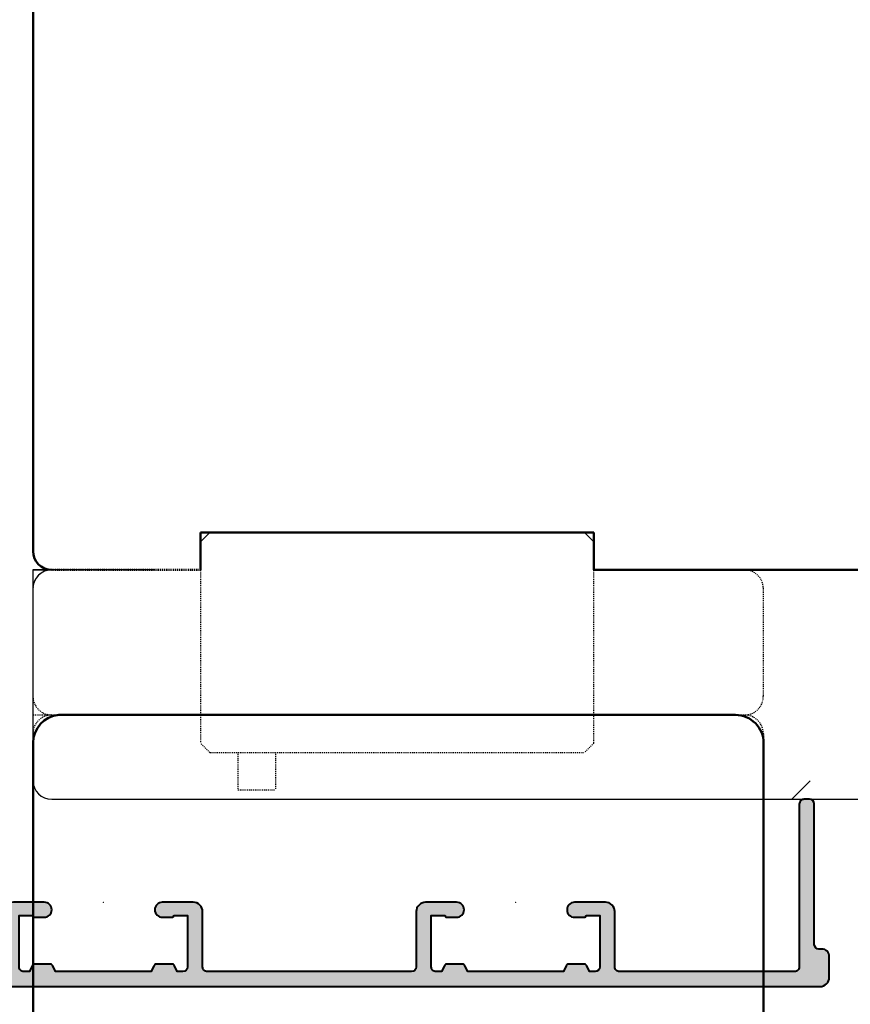
# Model space of a CAD drawing. Units: inches. Extents: x 1384 to 2234, y -24 to 556.
# Drawn here: x 1437 to 1526, y 352 to 457 of the extents above; entities that cross this region are included whole.
import ezdxf

# ---------------------------------------------------------------- set-up
doc = ezdxf.new("R2010")
doc.units = ezdxf.units.IN
doc.header["$MEASUREMENT"] = 0
doc.linetypes.add('HIDDEN', pattern=[0.2, 0.1, -0.1])
for name, color, linetype in [('046617_RA_BL145', 7, 'Continuous'), ('047330_FL_FEST_BL79', 7, 'Continuous'), ('047330_LEISTE_L_BL67', 7, 'Continuous'), ('047330_LEISTE_M_BL153', 7, 'Continuous'), ('047330_RA_BL78', 7, 'Continuous'), ('047330_RA_GETR_GEGENSEITE_BL101', 7, 'Continuous'), ('GS_Bem_P', 7, 'Continuous'), ('s_BL16', 7, 'Continuous')]:
    doc.layers.add(name, color=color, linetype=linetype)
doc.layers.add('GS_Alu', color=7, linetype='Continuous', lineweight=40)
doc.layers.add('GS_Alu-Schraf', color=254, linetype='Continuous', lineweight=13)
doc.layers.add('GS_Hilfslinie', color=1, linetype='Continuous', lineweight=5, plot=False)
doc.layers.get('GS_Bem_P').off()

# ---------------------------------------------------------------- blocks, each defined once
blk = doc.blocks.new('Punkt')
at = {"layer": 'GS_Hilfslinie'}
blk.add_point((0, 0), dxfattribs=at)
blk = doc.blocks.new('*U301')
at = {"layer": 'GS_Alu-Schraf'}
h = blk.add_hatch(color=256, dxfattribs=at)
edge = h.paths.add_edge_path()
edge.add_line((-67.014138177527, -9.000000098291679), (32.49999998319481, -9.000000140908782))
edge.add_arc((32.49999998367093, -8.000000140908782), 1, 269.9999999727073, 360)
edge.add_line((33.49999998367093, -8.000000140908782), (33.49999998367093, -5.800000140264132))
edge.add_arc((32.69999998367143, -5.800000140264132), 0.7999999999994998, 360, 450.0000000000326)
edge.add_line((32.69999998367098, -5.000000140264859), (32.39999996228698, -5.000000140264859))
edge.add_arc((32.39999996228698, -4.500000140264859), 0.5, 180, 270, ccw=False)
edge.add_line((31.89999996228698, -4.500000140264859), (31.89999996228698, 10.49999985961691))
edge.add_arc((31.39999996228698, 10.49999985961691), 0.5000000000001137, 360, 449.9999999727073)
edge.add_line((31.39999996252504, 10.99999985961691), (30.79999998390917, 10.99999985990249))
edge.add_arc((30.79999998367089, 10.49999985990249), 0.5, 89.99999997269425, 180)
edge.add_line((30.29999998367089, 10.49999985990249), (30.29999998367089, -6.900000139344087))
edge.add_arc((29.79999998367111, -6.900000139344087), 0.4999999999998863, 269.9999999662977, 360, ccw=False)
edge.add_line((29.79999998337689, -7.400000139344087), (11.09999994966392, -7.400000128344658))
edge.add_arc((11.09999994995792, -6.900000128345567), 0.4999999999990905, 179.999999304954, 269.9999999663238, ccw=False)
edge.add_line((10.5999999499586, -6.900000122280147), (10.60000002152697, -1.000000191178373))
edge.add_arc((9.600000021527649, -1.000000179048442), 0.9999999999993179, 359.9999993050062, 449.9999993307746)
edge.add_line((9.600000033207834, -1.790493513453839e-07), (6.300000033297692, -1.405013279054401e-07))
edge.add_arc((6.300000023953089, -0.8000001405015098), 0.8000000000001819, 89.99999933075837, 179.9999993050452)
edge.add_arc((6.300000023952407, -0.8000001422504681), 0.7999999999996135, 179.9999993049801, 269.9999993611532)
edge.add_line((6.30000001503231, -1.600000142249741), (7.399999999135389, -1.600000154515186))
edge.add_arc((7.400000000251111, -1.500000154513913), 0.1000000000012733, 269.999999360738, 359.9999996638892)
edge.add_arc((7.600000000251839, -1.500000155687161), 0.0999999999994543, 89.99999933038379, 179.9999996638892, ccw=False)
edge.add_line((7.60000000142054, -1.400000155687707), (9.000000016674448, -1.400000172040421))
edge.add_line((9.000000016674676, -1.400000172040421), (8.999999949958465, -6.899999875743418))
edge.add_arc((8.499999949958237, -6.899999869678908), 0.5000000000002274, 269.9999993523222, 359.9999993050583, ccw=False)
edge.add_line((8.499999944306182, -7.399999869678908), (7.889892354464564, -7.3999998627813))
edge.add_line((7.889892354464337, -7.3999998627813), (7.597617379411759, -6.773214136973223))
edge.add_arc((7.325725041820078, -6.899999612320102), 0.3000000000001065, 24.99999933085396, 89.999999289803)
edge.add_line((7.325725045538547, -6.59999961231992), (5.674274860167998, -6.599999591849013))
edge.add_arc((5.674274856449301, -6.899999591849195), 0.300000000000182, 89.99999928973787, 154.9999993279154)
edge.add_line((5.40238252182553, -6.773214110137673), (5.110107531048243, -7.399999831358258))
edge.add_line((5.110107531048016, -7.399999831358258), (-5.110107655270667, -7.399999715823327))
edge.add_line((-5.11010765527044, -7.399999715823327), (-5.402382634856394, -6.773213976458322))
edge.add_arc((-5.674274972746161, -6.899999451166735), 0.3000000000002318, 24.99999919629925, 89.99999928967273)
edge.add_line((-5.67427496902701, -6.599999451166553), (-7.32572515439756, -6.599999430693828))
edge.add_arc((-7.325725158115574, -6.89999943069401), 0.300000000000182, 89.99999928988987, 154.9999991937765)
edge.add_line((-7.597617492442623, -6.773213948345841), (-7.889892491926503, -7.399999684400285))
edge.add_line((-7.88989249192673, -7.399999684400285), (-8.50000006841833, -7.399999677502677))
edge.add_arc((-8.500000062766503, -6.899999677502677), 0.5, 179.9999991964606, 269.9999993523743, ccw=False)
edge.add_line((-9.000000062766048, -6.899999670490473), (-8.999999985621798, -1.39999995407274))
edge.add_line((-8.999999985621798, -1.39999995407274), (-7.600000008642837, -1.399999971054825))
edge.add_arc((-7.600000009855421, -1.499999971056099), 0.1000000000012733, -9.385049111187982e-07, 89.99999930530578, ccw=False)
edge.add_arc((-7.400000009854466, -1.499999974332098), 0.09999999999956802, 179.9999990614952, 269.9999992868067)
edge.add_line((-7.40000001109911, -1.599999974331553), (-6.299999987168803, -1.599999988030362))
edge.add_arc((-6.299999977205516, -0.7999999880310895), 0.7999999999992725, 269.999999286424, 359.9999991963304)
edge.add_arc((-6.299999990380456, -0.8000000000000398), 0.8000000131742127, 1.399159082144488e-07, 90.00000066434002)
edge.add_line((-6.299999999656393, 1.317417286372802e-08), (-9.599999975138417, 2.925585818047693e-08))
edge.add_arc((-9.59999998001149, -0.9999999707441418), 1, 89.99999972079351, 179.9999991963564)
edge.add_line((-10.59999998001149, -0.9999999567179145), (-10.6000000627696, -6.900248924663941))
edge.add_arc((-11.10000006276914, -6.900248917650828), 0.4999999999995453, 270.0000000153204, 359.9999991963564, ccw=False)
edge.add_line((-11.10000006263544, -7.400248917649918), (-32.91413819972695, -7.400248920816779))
edge.add_arc((-32.91413819986133, -6.900248920816779), 0.5, 179.9999993050583, 270.0000000154116, ccw=False)
edge.add_line((-33.4141381998611, -6.900248914752268), (-33.41413812828955, -1.000000191178373))
edge.add_arc((-34.41413812828887, -1.000000179048442), 0.9999999999993179, 359.9999993050062, 449.9999993307746)
edge.add_line((-34.41413811660868, -1.790493513453839e-07), (-37.71413811651882, -1.405013279054401e-07))
edge.add_arc((-37.71413812586297, -0.8000001405015098), 0.8000000000001819, 89.99999933075837, 179.9999993050452)
edge.add_arc((-37.71413812586297, -0.8000001422495586), 0.8000000000004094, 179.999999304915, 269.9999993610963)
edge.add_line((-37.71413813478375, -1.600000142249741), (-36.61413815068067, -1.600000154515186))
edge.add_arc((-36.61413814956495, -1.500000154513913), 0.1000000000012733, 269.999999360738, 359.9999996638892)
edge.add_arc((-36.414138149564, -1.500000155687161), 0.09999999999956799, 89.99999933057933, 179.9999996638892, ccw=False)
edge.add_line((-36.41413814839552, -1.400000155687707), (-35.01413813314161, -1.400000172040421))
edge.add_line((-35.01413813314184, -1.400000172040421), (-35.01413819985805, -6.899999875743418))
edge.add_arc((-35.51413819985805, -6.899999869678908), 0.5000000000001137, 269.9999993523092, 359.9999993050583, ccw=False)
edge.add_line((-35.51413820551033, -7.399999869678908), (-36.12424579535195, -7.3999998627813))
edge.add_line((-36.12424579535173, -7.3999998627813), (-36.4165207704043, -6.773214136973223))
edge.add_arc((-36.68841310799621, -6.899999612320102), 0.3000000000001065, 24.99999933085396, 89.999999289803)
edge.add_line((-36.68841310427752, -6.59999961231992), (-38.33986328964806, -6.599999591847194))
edge.add_arc((-38.33986329336585, -6.899999591848285), 0.3000000000010914, 89.99999928999841, 154.999999328183)
edge.add_line((-38.61175562799099, -6.773214110137673), (-38.90403061876827, -7.399999831358258))
edge.add_line((-38.90403061876805, -7.399999831358258), (-49.12424580508673, -7.399999715823327))
edge.add_line((-49.12424580508696, -7.399999715823327), (-49.41652078467291, -6.773213976456503))
edge.add_arc((-49.68841312256109, -6.899999451165826), 0.2999999999992767, 24.99999919657598, 89.99999928995501)
edge.add_line((-49.68841311884307, -6.599999451166553), (-51.33986330421362, -6.599999430693828))
edge.add_arc((-51.33986330793186, -6.89999943069401), 0.300000000000182, 89.99999928988987, 154.9999991937765)
edge.add_line((-51.61175564225914, -6.773213948345841), (-51.90403064174302, -7.399999684400285))
edge.add_line((-51.90403064174279, -7.399999684400285), (-52.51413821823439, -7.399999677502677))
edge.add_arc((-52.51413821258257, -6.899999677503587), 0.4999999999990905, 179.9999991963564, 269.9999993523483, ccw=False)
edge.add_line((-53.01413821258211, -6.899999670490473), (-53.01413813543809, -1.39999995407274))
edge.add_line((-53.01413813543832, -1.39999995407274), (-51.61413815845935, -1.399999971054825))
edge.add_arc((-51.61413815967171, -1.499999971056099), 0.1000000000012733, -9.385049111187982e-07, 89.99999930530578, ccw=False)
edge.add_arc((-51.41413815967076, -1.499999974332098), 0.09999999999956802, 179.9999990614952, 269.9999992868067)
edge.add_line((-51.41413816091563, -1.599999974331553), (-50.31413813698532, -1.599999988030362))
edge.add_arc((-50.31413812702181, -0.7999999880310895), 0.7999999999992725, 269.999999286424, 359.9999991963304)
edge.add_arc((-50.31413814019652, -0.7999999999982208), 0.8000000131742127, 1.399159082144488e-07, 90.00000066434002)
edge.add_line((-50.31413814947246, 1.317599185313156e-08), (-53.61413812495448, 2.925585818047693e-08))
edge.add_arc((-53.61413812982755, -0.9999999707441418), 1, 89.99999972079351, 179.9999991963564)
edge.add_line((-54.61413812982755, -0.9999999567179145), (-54.61413821258225, -6.900000110969671))
edge.add_arc((-55.11413821258293, -6.900000103956557), 0.5000000000004547, 269.9999999727724, 359.9999991963564, ccw=False)
edge.add_line((-55.11413821282031, -7.400000103957467), (-65.91413817776515, -7.400000098815184))
edge.add_arc((-65.9141381775271, -6.900000098815184), 0.5, 180, 269.99999997269424, ccw=False)
edge.add_line((-66.4141381775271, -6.900000098815184), (-66.41413817752732, -0.5000001394135722))
edge.add_line((-66.4141381775271, -0.5000001394135722), (-64.21413817571579, -0.5000001390388604))
edge.add_arc((-64.21413817605708, 1.49999986096114), 2, 270.0000000097772, 360.0000000132881)
edge.add_line((-62.21413817605753, 1.499999861424982), (-62.21413817814596, 10.49999986146682))
edge.add_arc((-62.71413817814573, 10.4999998613504), 0.4999999999997726, 1.334021322268115e-08, 90.17382006280803)
edge.add_arc((-62.71717266633163, 10.49999986133949), 0.5000000023182263, 89.82609279787829, 167.1666964685238)
edge.add_line((-63.20468287515541, 10.61105749777667), (-63.59342309614613, 9.6199573878977))
edge.add_arc((-63.31413817791008, 9.510413175609898), 0.2999999999995696, 158.5833473510542, 180.0000000135487)
edge.add_line((-63.61413817790981, 9.510413175538957), (-63.61413817771609, 8.699999863610316))
edge.add_arc((-63.41413817774173, 8.699999863683985), 0.1999999999742386, 180.0000000211046, 270.000000021072)
edge.add_line((-63.41413817766806, 8.499999863709633), (-63.41413817635407, 2.999999862447254))
edge.add_arc((-63.41413817633338, 2.79999986107137), 0.2000000013758836, 90.00000000599267, 180.0067838933883)
edge.add_line((-63.61413817630773, 2.799976180816117), (-63.61413819515224, 2.299999875283135))
edge.add_arc((-64.21413817605753, 1.49999986096114), 1.000000000000773, -126.86989763605777, 53.13010372174671, ccw=False)
edge.add_line((-64.81413817592102, 0.6999998608581848), (-66.4141381775271, 0.6999998605853364))
edge.add_line((-66.4141381775271, 0.6999998605853364), (-66.4141381775271, 10.49999986014078))
edge.add_arc((-66.9141381775271, 10.49999986014078), 0.5, 360, 450)
edge.add_line((-66.9141381775271, 10.99999986014078), (-67.514138177527, 10.99999986014078))
edge.add_arc((-67.514138177527, 10.49999986014078), 0.5, 90, 180)
edge.add_line((-68.014138177527, 10.49999986014078), (-68.014138177527, -8.000000098291679))
edge.add_arc((-67.014138177527, -8.000000098291679), 1, 180, 269.9999999727203)
at = {"layer": 'GS_Alu', "ltscale": 0.5}
blk.add_lwpolyline([(-6.300000000343289, -1.600000013174423, 0.999999999999994), (-6.299999999656393, 1.317417286372802e-08), (-9.599999975138417, 2.925585818047693e-08, 0.4142135596921981), (-10.59999998001149, -0.9999999567179145), (-10.6000000627696, -6.900248924663941, -0.4142135581863247), (-11.10000006263544, -7.400248917649918), (-32.91413819972695, -7.400248920816779, -0.4142135660045863), (-33.4141381998611, -6.900248914752268), (-33.41413812828932, -1.000000191178373, 0.4142135625047557), (-34.41413811660868, -1.790493513453839e-07), (-37.71413811651814, -1.422493767222477e-07, 1), (-37.71413813478375, -1.600000142249741), (-36.6141381506809, -1.600000154515186, 0.4142135639221228), (-36.51413814956368, -1.500000155100537, -0.414213564076626), (-36.41413814839552, -1.400000155687707), (-35.01413813314184, -1.400000172040421), (-35.01413819985783, -6.899999875743418, -0.414213562131484), (-35.51413820551033, -7.399999869678908), (-36.12424579535173, -7.3999998627813), (-36.41652077040453, -6.773214136973223, 0.2914734193919462), (-36.68841310427752, -6.59999961231992), (-38.33986328964829, -6.599999591847194, 0.2914734197671617), (-38.61175562799099, -6.773214110137673), (-38.90403061876805, -7.399999831358258), (-49.12424580508696, -7.399999715823327), (-49.41652078467268, -6.773213976456503, 0.291473420028111), (-49.68841311884307, -6.599999451166553), (-51.33986330421385, -6.599999430693828, 0.2914734191310963), (-51.61175564225914, -6.773213948345841), (-51.90403064174279, -7.399999684400285), (-52.51413821823462, -7.399999677502677, -0.4142135631702517), (-53.01413821258211, -6.899999670490473), (-53.01413813543832, -1.39999995407274), (-51.61413815845935, -1.399999971054825, -0.4142135636191101), (-51.51413815967044, -1.499999972694098, 0.4142135635245435), (-51.41413816091563, -1.599999974331553), (-50.31413815015935, -1.600000013172604, 0.999999999999994), (-50.31413814947246, 1.317599185313156e-08), (-53.61413812495448, 2.925585818047693e-08, 0.4142135596921981), (-54.61413812982755, -0.9999999567179145), (-54.61413821258247, -6.900000110969671, -0.4142135584043606), (-55.11413821282031, -7.400000103957467), (-65.91413817776538, -7.400000098815184, -0.4142135622335094), (-66.4141381775271, -6.900000098815184), (-66.4141381775271, -0.5000001394135722), (-64.21413817571602, -0.5000001390388604, 0.414213562391076), (-62.21413817605753, 1.499999861424982), (-62.21413817814573, 10.49999986146682, 0.4151024013552309), (-62.71565504201999, 10.99999756046887, 0.3508839043435139), (-63.20468287515541, 10.61105749777667), (-63.59342309614613, 9.6199573878977, 0.09372073992132242), (-63.61413817790981, 9.510413175538957), (-63.61413817771609, 8.699999863610316, 0.414213562373095), (-63.41413817766806, 8.499999863709633), (-63.4141381763543, 2.999999862447254, 0.4142482416977628), (-63.61413817630773, 2.799976180816117), (-63.61413819515201, 2.299999875283135, -1.000000011849079), (-64.81413817592102, 0.6999998608581848), (-66.4141381775271, 0.6999998605853364), (-66.4141381775271, 10.49999986014078, 0.414213562373095), (-66.9141381775271, 10.99999986014078), (-67.514138177527, 10.99999986014078, 0.414213562373095), (-68.014138177527, 10.49999986014078), (-68.014138177527, -8.000000098291679, 0.4142135622476944), (-67.01413817795515, -9.000000098291679), (32.49999998319458, -9.000000140908782, 0.4142135625126141), (33.49999998367093, -8.000000140908782), (33.49999998367093, -5.800000140264132, 0.4142135623731783), (32.69999998367098, -5.000000140264859), (32.39999996228698, -5.000000140264859, -0.414213562373095), (31.89999996228698, -4.500000140264859), (31.89999996228698, 10.49999985961691, 0.4142135622335094), (31.39999996252504, 10.99999985961691), (30.79999998390917, 10.99999985990249, 0.4142135625126807), (30.29999998367089, 10.49999985990249), (30.29999998367089, -6.900000139344087, -0.414213562545446), (29.79999998337689, -7.400000139344087), (11.09999994966392, -7.400000128344658, -0.4142135657537849), (10.5999999499586, -6.900000122280147), (10.60000002152674, -1.000000191178373, 0.4142135625047557), (9.600000033207834, -1.790493513453839e-07), (6.300000033297465, -1.422502862169495e-07, 1), (6.30000001503231, -1.600000142249741), (7.399999999135616, -1.600000154515186, 0.4142135639227888), (7.500000000252385, -1.500000155100537, -0.414213564077958), (7.60000000142054, -1.400000155687707), (9.000000016674676, -1.400000172040421), (8.999999949958237, -6.899999875743418, -0.4142135621313508), (8.499999944306182, -7.399999869678908), (7.889892354464337, -7.3999998627813), (7.597617379411986, -6.773214136973223, 0.2914734193919462), (7.325725045538547, -6.59999961231992), (5.674274860168225, -6.599999591849013, 0.2914734197671617), (5.40238252182553, -6.773214110137673), (5.110107531048016, -7.399999831358258), (-5.11010765527044, -7.399999715823327), (-5.402382634856622, -6.773213976458322, 0.291473420028111), (-5.67427496902701, -6.599999451166553), (-7.325725154397333, -6.599999430693828, 0.2914734191310963), (-7.597617492442623, -6.773213948345841), (-7.88989249192673, -7.399999684400285), (-8.500000068418103, -7.399999677502677, -0.4142135631703848), (-9.000000062766048, -6.899999670490473), (-8.999999985621798, -1.39999995407274), (-7.600000008642837, -1.399999971054825, -0.4142135636191101), (-7.50000000985392, -1.499999972694098, 0.4142135635245435), (-7.40000001109911, -1.599999974331553)], format="xyb", close=True, dxfattribs=at)
at = {"layer": 'GS_Hilfslinie', "xscale": -14.530725, "yscale": 14.530725, "zscale": 14.530725, "rotation": 180}
for p in [(-44.01413814981606, 1.818989403545856e-12), (0, 0)]:
    blk.add_blockref('Punkt', p, dxfattribs=at)
blk = doc.blocks.new('*U383')
at = {"layer": 'GS_Alu-Schraf'}
h = blk.add_hatch(color=256, dxfattribs=at)
h.dxf.hatch_style = 1
edge = h.paths.add_edge_path()
edge.add_arc((19.21005153969492, 18.69999684361603), 0.7999999999999813, 354.9935991448031, 449.9935991452132)
edge.add_line((19.21014091248751, 19.49999683862383), (18.85138398334992, 19.50003691751012))
edge.add_arc((18.85135046855261, 19.20003691938224), 0.2999999999999428, 89.99359914519724, 175.0000000000298)
edge.add_line((18.55249205912513, 19.22618364220638), (16.89437800492624, 0.2738532787617629))
edge.add_arc((16.59551959549881, 0.3000000015857061), 0.2999999999998738, 270.00000000001694, 355.00000000006594, ccw=False)
edge.add_line((16.5955195954989, 1.58583243916119e-09), (16.37263629112613, 1.585832241201049e-09))
edge.add_arc((16.3726362911264, -0.4999999984140161), 0.4999999999998483, 90.00000000003136, 134.9999999999976)
edge.add_line((16.01908290053325, -0.1464466078208346), (15.22410815373633, -0.9414213546173051))
edge.add_arc((15.36552950997424, -1.082842710854959), 0.2000000000006705, 135.0000000000525, 180.0000000232795)
edge.add_line((15.16552950997357, -1.08284271093622), (15.16552951002132, -1.199999998495387))
edge.add_arc((15.36552951002114, -1.199999998413987), 0.1999999999998181, 180.0000000233194, 270)
edge.add_line((15.36552951002114, -1.399999998413805), (16.42054226844766, -1.399999998413804))
edge.add_arc((16.4205422684477, -1.699999998413574), 0.2999999999997698, -4.999999999986699, 90.00000000000739, ccw=False)
edge.add_line((16.719400677875, -1.726146721237782), (15.99665603929817, -9.98715574170852))
edge.add_arc((15.0004613412065, -9.899999998960945), 0.99999999999992, 270.000000000005, 355.0000000000044, ccw=False)
edge.add_line((15.00046134120658, -10.89999999896087), (11.09984934592286, -10.89999999896087))
edge.add_arc((11.09984934592286, -10.39999999896087), 0.5, 180.0000001259764, 270, ccw=False)
edge.add_line((10.59984934592286, -10.40000000006022), (10.5998493263528, -1.500000000239984))
edge.add_arc((9.099849326352912, -1.500000003537926), 1.499999999999886, 1.259721190095061e-07, 90.00000002571213)
edge.add_line((9.09984932567977, -3.538039994444619e-09), (6.299999989472781, -4.447537182983306e-09))
edge.add_arc((6.29999999040183, -0.8000000029797946), 0.7999999985322573, 90.00000006653829, 270.0000000665709)
edge.add_line((6.299999991331335, -1.600000001512052), (7.353589846007255, -1.600000000288326))
edge.add_arc((7.353589845809845, -1.400000000267845), 0.2000000000204807, 270.0000000565538, 330.0000000599132)
edge.add_arc((7.700000007568131, -1.599999999885902), 0.2000000000003008, 90.00000006655682, 150.0000000698697, ccw=False)
edge.add_line((7.700000007335804, -1.399999999885601), (8.80000000785367, -1.399999998608215))
edge.add_arc((8.800000008085933, -1.599999998608147), 0.1999999999999316, 1.970408902707277e-08, 90.00000006653818, ccw=False)
edge.add_line((9.000000008085864, -1.599999998539366), (9.000000008466035, -2.699999995073646))
edge.add_arc((9.200000008466738, -2.69999999500489), 0.2000000000007027, 180.0000000196972, 209.9999999998831)
edge.add_line((9.026794927709037, -2.799999995004887), (9.373205089180832, -3.399999994931583))
edge.add_arc((9.200000008424016, -3.499999994931617), 0.1999999999999548, -29.999999989857315, 30.000000000018815, ccw=False)
edge.add_line((9.373205089198567, -3.599999994900933), (9.026794928244275, -4.199999994142323))
edge.add_arc((9.200000009020142, -4.299999994111719), 0.2000000000011345, 150.0000000103115, 180.0000000198148)
edge.add_line((9.000000009019008, -4.299999994180886), (9.000000009814364, -6.599999998582567))
edge.add_arc((8.800000009814546, -6.599999998672607), 0.1999999999998181, -89.99999993642552, 2.5794520297495183e-08, ccw=False)
edge.add_line((8.800000010036463, -6.799999998672425), (7.500000008993999, -6.80000000011534))
edge.add_arc((7.500000009548792, -7.300000000140351), 0.5000000000250111, 90.00000006357455, 270.0000000612295)
edge.add_line((7.50000001008312, -7.800000000165362), (9.000000009304136, -7.799999992567215))
edge.add_arc((9.000000009406456, -7.999999992567489), 0.2000000000002737, 2.8421709430404007e-13, 90.0000000293125, ccw=False)
edge.add_line((9.200000009406729, -7.999999992567488), (9.20000000940673, -10.39999999896065))
edge.add_arc((8.70000000940673, -10.39999999896065), 0.5, -90, 0, ccw=False)
edge.add_line((8.70000000940673, -10.89999999896065), (-8.700000008130237, -10.89999999896089))
edge.add_arc((-8.700000008130237, -10.39999999896089), 0.5, 180, 270, ccw=False)
edge.add_line((-9.200000008130237, -10.39999999896089), (-9.200000008130239, -8.000000002979853))
edge.add_arc((-9.000000008130307, -8.000000002979512), 0.1999999999999318, 90.00000000003308, 180.0000000000977, ccw=False)
edge.add_line((-9.000000008130423, -7.800000002979581), (-7.500000008130421, -7.800000002979807))
edge.add_arc((-7.500000008130421, -7.300000002979807), 0.5, 270, 450.0000000000001)
edge.add_line((-7.500000008130422, -6.800000002979807), (-8.800000008130148, -6.800000002979581))
edge.add_arc((-8.800000008130148, -6.600000002979763), 0.1999999999998181, 180, 270, ccw=False)
edge.add_line((-9.000000008129966, -6.600000002979763), (-9.000000008130426, -1.600000002979763))
edge.add_arc((-8.800000008130153, -1.60000000297999), 0.2000000000002728, 90, 179.9999999999349, ccw=False)
edge.add_line((-8.800000008130153, -1.400000002979717), (-7.700000008130244, -1.400000002979944))
edge.add_arc((-7.700000008130278, -1.600000002979969), 0.2000000000000253, 30.000000000034277, 89.99999999999028, ccw=False)
edge.add_arc((-7.353589846616579, -1.400000002979736), 0.2000000000000252, 210.0000000000344, 269.9999999999903)
edge.add_line((-7.353589846616613, -1.600000002979761), (-6.300000008130153, -1.600000002979761))
edge.add_arc((-6.300000008130154, -0.8000000029798059), 0.7999999999999546, 270.0000000000001, 450.0000000000001)
edge.add_line((-6.300000008130155, -2.979851299045329e-09), (-13.30000000813016, -2.979857516294267e-09))
edge.add_arc((-13.30000000813016, -0.8000000029798121), 0.7999999999999546, 90, 270.0000000000001)
edge.add_line((-13.30000000813015, -1.600000002979767), (-12.24641016964415, -1.600000002979766))
edge.add_arc((-12.24641016964418, -1.40000000297974), 0.2000000000000259, 270.0000000000097, 329.9999999999656)
edge.add_arc((-11.90000000813017, -1.600000002980056), 0.200000000000336, 89.99999999996851, 149.9999999999895, ccw=False)
edge.add_line((-11.90000000813006, -1.40000000297972), (-10.80000000813015, -1.400000002979719))
edge.add_arc((-10.80000000813027, -1.60000000297965), 0.1999999999999316, -3.26281224261038e-11, 89.99999999996737, ccw=False)
edge.add_line((-10.60000000813034, -1.600000002979764), (-10.60000000813033, -2.700000002979673))
edge.add_arc((-10.40000000813008, -2.700000002979145), 0.2000000000002533, 180.0000000001514, 210.0000000001781)
edge.add_line((-10.57320508888688, -2.80000000297981), (-10.22679492737324, -3.400000002979718))
edge.add_arc((-10.40000000813006, -3.500000002979741), 0.199999999999949, -30.000000000015973, 30.000000000015973, ccw=False)
edge.add_line((-10.22679492737324, -3.600000002979764), (-10.57320508888733, -4.200000002979674))
edge.add_arc((-10.40000000813005, -4.300000002979558), 0.2000000000002797, 150.0000000000846, 180.0000000000723)
edge.add_line((-10.60000000813033, -4.30000000297981), (-10.60000000813033, -6.600000002979765))
edge.add_arc((-10.80000000813026, -6.600000002979878), 0.1999999999999318, -89.99999999996737, 3.26281224261038e-11, ccw=False)
edge.add_line((-10.80000000813015, -6.80000000297981), (-12.10000000813033, -6.800000002979811))
edge.add_arc((-12.10000000813033, -7.300000002979811), 0.5, 90, 269.9999999999998)
edge.add_line((-12.10000000813033, -7.800000002979811), (-10.60000000813033, -7.80000000297981))
edge.add_arc((-10.60000000813044, -8.000000002979743), 0.1999999999999327, -3.211653165635653e-11, 89.99999999996788, ccw=False)
edge.add_line((-10.40000000813051, -8.000000002979855), (-10.40000000813051, -10.39999999896089))
edge.add_arc((-10.90000000813006, -10.39999999896112), 0.4999999999995453, -90, 2.5977442419389263e-11, ccw=False)
edge.add_line((-10.90000000813006, -10.89999999896066), (-28.3000000081306, -10.89999999896068))
edge.add_arc((-28.30000000813049, -10.39999999896102), 0.4999999999996589, 179.9999999999609, 269.999999999987, ccw=False)
edge.add_line((-28.80000000813014, -10.39999999896068), (-28.80000000813015, -8.00000000297987))
edge.add_arc((-28.60000000812999, -8.000000002979757), 0.2000000000001592, 90.00000000009771, 180.0000000000326, ccw=False)
edge.add_line((-28.60000000813033, -7.800000002979599), (-27.10000000813033, -7.800000002979597))
edge.add_arc((-27.10000000813033, -7.300000002979597), 0.5, 270, 450)
edge.add_line((-27.10000000813033, -6.800000002979597), (-28.40000000813006, -6.800000002979598))
edge.add_arc((-28.40000000813006, -6.60000000297978), 0.1999999999998181, 180.0000000000003, 270, ccw=False)
edge.add_line((-28.60000000812988, -6.600000002979781), (-28.60000000812988, -1.600000002979781))
edge.add_arc((-28.40000000812995, -1.600000002979666), 0.1999999999999318, 90.00000000003263, 180.0000000000326, ccw=False)
edge.add_line((-28.40000000813006, -1.400000002979734), (-27.30000000813016, -1.400000002979733))
edge.add_arc((-27.30000000813029, -1.600000002979702), 0.1999999999999686, 29.99999999994992, 89.99999999996231, ccw=False)
edge.add_arc((-26.95358984661649, -1.400000002979753), 0.2000000000000267, 210.0000000000342, 269.9999999999898)
edge.add_line((-26.95358984661652, -1.600000002979779), (-25.90000000813006, -1.600000002979778))
edge.add_arc((-25.90000000813006, -0.8000000029798233), 0.7999999999999545, 270, 450)
edge.add_line((-25.90000000813006, -2.979868707342355e-09), (-32.90000000813006, -2.979874924591293e-09))
edge.add_arc((-32.90000000813006, -0.8000000029798295), 0.7999999999999546, 90, 270)
edge.add_line((-32.90000000813006, -1.600000002979784), (-31.84641016964406, -1.600000002979783))
edge.add_arc((-31.84641016964409, -1.400000002979757), 0.2000000000000257, 270.0000000000102, 329.9999999999658)
edge.add_arc((-31.50000000813039, -1.600000002979536), 0.1999999999997993, 90.00000000001017, 150.0000000000787, ccw=False)
edge.add_line((-31.50000000813043, -1.400000002979737), (-30.40000000813006, -1.400000002979736))
edge.add_arc((-30.40000000813018, -1.600000002979668), 0.1999999999999316, -3.26281224261038e-11, 89.99999999996737, ccw=False)
edge.add_line((-30.20000000813025, -1.600000002979781), (-30.20000000813024, -2.700000002979691))
edge.add_arc((-30.00000000813002, -2.700000002979958), 0.2000000000002231, 179.9999999999235, 209.9999999999199)
edge.add_line((-30.17320508888724, -2.800000002979827), (-29.82679492737361, -3.400000002979736))
edge.add_arc((-30.00000000813042, -3.500000002979759), 0.199999999999949, -30.000000000015973, 30.000000000015973, ccw=False)
edge.add_line((-29.82679492737361, -3.600000002979781), (-30.17320508888724, -4.20000000297969))
edge.add_arc((-30.00000000813045, -4.300000002979446), 0.1999999999997969, 150.0000000000473, 180.000000000044)
edge.add_line((-30.20000000813024, -4.3000000029796), (-30.20000000813024, -6.600000002979781))
edge.add_arc((-30.4000000081304, -6.60000000297944), 0.2000000000001592, 269.99999999996743, 359.9999999999023, ccw=False)
edge.add_line((-30.40000000813051, -6.8000000029796), (-31.70000000813024, -6.800000002979601))
edge.add_arc((-31.70000000813024, -7.300000002979601), 0.5, 90, 270)
edge.add_line((-31.70000000813024, -7.800000002979601), (-30.20000000813024, -7.8000000029796))
edge.add_arc((-30.20000000813035, -8.000000002979531), 0.1999999999999318, -9.771383702172898e-11, 89.99999999996737, ccw=False)
edge.add_line((-30.00000000813042, -8.000000002979872), (-30.00000000813042, -10.39999999896068))
edge.add_arc((-30.50000000813042, -10.39999999896068), 0.5, -90, 0, ccw=False)
edge.add_line((-30.50000000813042, -10.89999999896068), (-47.70000000813023, -10.89999999896069))
edge.add_arc((-47.70000000813023, -10.39999999896069), 0.5000000000000036, 180.0000000000004, 270, ccw=False)
edge.add_line((-48.20000000813024, -10.39999999896069), (-48.20000000813024, -8.000000002979888))
edge.add_arc((-48.00000000813031, -8.000000002979547), 0.1999999999999318, 90.00000000003263, 180.0000000000977, ccw=False)
edge.add_line((-48.00000000813042, -7.800000002979615), (-46.70000000813024, -7.800000002979615))
edge.add_arc((-46.70000000813024, -7.300000002979615), 0.5, 270, 450)
edge.add_line((-46.70000000813024, -6.800000002979615), (-48.00000000813042, -6.800000002979843))
edge.add_arc((-48.00000000813031, -6.600000002979911), 0.1999999999999318, 179.9999999999674, 269.99999999996743, ccw=False)
edge.add_line((-48.20000000813024, -6.600000002979797), (-48.20000000813025, -1.600000002979797))
edge.add_arc((-48.00000000813031, -1.600000002979684), 0.1999999999999318, 90.00000000003263, 180.0000000000326, ccw=False)
edge.add_line((-48.00000000813043, -1.400000002979752), (-46.90000000813006, -1.400000002979751))
edge.add_arc((-46.9000000081302, -1.60000000297972), 0.1999999999999689, 29.99999999994941, 89.99999999996129, ccw=False)
edge.add_arc((-46.5535898466164, -1.40000000297977), 0.2000000000000269, 210.0000000000342, 269.9999999999898)
edge.add_line((-46.55358984661643, -1.600000002979796), (-45.50000000813043, -1.600000002979795))
edge.add_arc((-45.50000000813043, -0.800000002979727), 0.8000000000000682, 270, 450)
edge.add_line((-45.50000000813043, -2.979658741963938e-09), (-48.10000000813034, -2.979661051227829e-09))
edge.add_arc((-48.10000000813022, -1.500000002979776), 1.500000000000115, 90.00000000000435, 180.0000000000044)
edge.add_line((-49.60000000813034, -1.50000000297989), (-49.60000000812988, -2.700000002979708))
edge.add_arc((-49.40000000813054, -2.70000000298077), 0.199999999999342, 179.9999999996955, 209.9999999997272)
edge.add_line((-49.57320508888733, -2.800000002979617), (-49.22679492737325, -3.400000002979525))
edge.add_arc((-49.40000000813052, -3.500000002979668), 0.2000000000004028, -29.999999999976524, 29.999999999980616, ccw=False)
edge.add_line((-49.22679492737324, -3.600000002979798), (-49.57320508888687, -4.200000002979707))
edge.add_arc((-49.4000000081305, -4.300000002980259), 0.1999999999998256, 149.9999999997888, 179.999999999816)
edge.add_line((-49.60000000813033, -4.300000002979616), (-49.60000000813033, -6.000000002979662))
edge.add_arc((-49.80000000813015, -6.00000000297989), 0.1999999999998181, -90, 6.542677510879003e-11, ccw=False)
edge.add_line((-49.80000000813015, -6.200000002979708), (-57.40000000813006, -6.200000002979714))
edge.add_arc((-57.40000000813006, -6.700000002979736), 0.5000000000000213, 89.99999999999919, 240.0000000000023)
edge.add_line((-57.65000000813006, -7.133012704871982), (-56.54115428131853, -7.77320508373662))
edge.add_arc((-56.44115428131853, -7.600000002978919), 0.2000000000007052, 240.0000000001161, 270.0000000001038)
edge.add_line((-56.44115428131817, -7.800000002979623), (-55.70000000813024, -7.800000002979622))
edge.add_arc((-55.70000000813024, -7.50000000297944), 0.3000000000001819, 270, 359.9999999999566)
edge.add_arc((-55.30000000813049, -7.500000002979326), 0.09999999999956799, 90.00000000006509, 180.0000000001954, ccw=False)
edge.add_line((-55.3000000081306, -7.400000002979758), (-49.80000000813015, -7.400000002979526))
edge.add_arc((-49.80000000813049, -7.600000002979685), 0.2000000000001592, -3.228706191293895e-11, 89.99999999990229, ccw=False)
edge.add_line((-49.60000000813033, -7.600000002979798), (-49.60000000813033, -10.3999999989607))
edge.add_arc((-50.10000000813032, -10.3999999989607), 0.4999999999999929, -90, 6.252776074688882e-13, ccw=False)
edge.add_line((-50.10000000813032, -10.8999999989607), (-64.79000000813038, -10.89999999896071))
edge.add_arc((-64.79000000813038, -11.09999999896053), 0.1999999999998181, 90, 180)
edge.add_line((-64.9900000081302, -11.09999999896053), (-64.9900000081302, -11.70000000297972))
edge.add_arc((-64.19000000813013, -11.70000000297961), 0.8000000000000682, 180.0000000000082, 270.0000000000081)
edge.add_line((-64.19000000813001, -12.50000000297968), (16.36620923598731, -12.49999999771113))
edge.add_arc((16.36620923598735, -11.49999999771132), 0.9999999999998046, 269.999999999998, 354.9999999999974)
edge.add_line((17.36240393407889, -11.58715574045901), (20.00699950384249, 18.63018321714516))
at = {"layer": 'GS_Alu'}
blk.add_lwpolyline([(20.00699950384249, 18.63018321714516, 0.440010530893969), (19.21014091248751, 19.49999683862383), (18.85138398334992, 19.50003691751012, 0.3889108848094563), (18.55249205912513, 19.22618364220638), (16.89437800492624, 0.2738532787617637, -0.388878731853236), (16.5955195954989, 1.58583243916119e-09), (16.37263629112613, 1.585832241201049e-09, 0.1989123673795052), (16.01908290053325, -0.1464466078208346), (15.22410815373633, -0.9414213546173051, 0.1989123674850156), (15.16552950997357, -1.08284271093622), (15.16552951002132, -1.199999998495387, 0.4142135622538878), (15.36552951002114, -1.399999998413805), (16.42054226844766, -1.399999998413804, -0.4400105308918031), (16.719400677875, -1.726146721237782), (15.99665603929817, -9.98715574170852, -0.3888787318529867), (15.00046134120658, -10.89999999896087), (11.09984934592286, -10.89999999896087, -0.4142135617291097), (10.59984934592286, -10.40000000006022), (10.5998493263528, -1.500000000239984, 0.4142135618605709), (9.09984932567977, -3.538039994444619e-09), (6.299999989472781, -4.447537182983306e-09, 1.000000000000284), (6.299999991331335, -1.600000001512052), (7.353589846007255, -1.600000000288326, 0.2679491924468331), (7.526794926689037, -1.500000000096968, -0.2679491924466158), (7.700000007335804, -1.399999999885601), (8.80000000785367, -1.399999998608215, -0.4142135626125084), (9.000000008085864, -1.599999998539366), (9.000000008466035, -2.699999995073646, 0.1316524974994419), (9.026794927709037, -2.799999995004887), (9.373205089180832, -3.399999994931583, -0.2679491923837771), (9.373205089198567, -3.599999994900933), (9.026794928244275, -4.199999994142323, 0.1316524976295814), (9.000000009019008, -4.299999994180886), (9.000000009814364, -6.599999998582567, -0.414213562179966), (8.800000010036463, -6.799999998672425), (7.500000008993999, -6.80000000011534, 0.9999999999795363), (7.50000001008312, -7.800000000165362), (9.000000009304136, -7.799999992567215, -0.4142135625229365), (9.200000009406729, -7.999999992567488), (9.20000000940673, -10.39999999896065, -0.414213562373095), (8.70000000940673, -10.89999999896065), (-8.700000008130237, -10.89999999896089, -0.414213562373095), (-9.200000008130237, -10.39999999896089), (-9.200000008130239, -8.000000002979853, -0.414213562373428), (-9.000000008130423, -7.800000002979581), (-7.500000008130421, -7.800000002979807, 0.9999999999999999), (-7.500000008130422, -6.800000002979807), (-8.800000008130148, -6.800000002979581, -0.414213562373095), (-9.000000008129966, -6.600000002979763), (-9.000000008130426, -1.600000002979763, -0.414213562372762), (-8.800000008130153, -1.400000002979717), (-7.700000008130244, -1.400000002979944, -0.2679491924309163), (-7.526794927373428, -1.500000002979852, 0.2679491924309161), (-7.353589846616613, -1.600000002979761), (-6.300000008130153, -1.600000002979761, 0.9999999999999999), (-6.300000008130155, -2.979851299045329e-09), (-13.30000000813016, -2.979857516294267e-09, 0.9999999999999999), (-13.30000000813015, -1.600000002979767), (-12.24641016964415, -1.600000002979766, 0.2679491924309161), (-12.07320508888733, -1.500000002979856, -0.2679491924312208), (-11.90000000813006, -1.40000000297972), (-10.80000000813015, -1.400000002979719, -0.414213562373095), (-10.60000000813034, -1.600000002979764), (-10.60000000813033, -2.700000002979673, 0.1316524975875144), (-10.57320508888688, -2.80000000297981), (-10.22679492737324, -3.400000002979718, -0.2679491924312719), (-10.22679492737324, -3.600000002979764), (-10.57320508888733, -4.200000002979674, 0.1316524975873414), (-10.60000000813033, -4.30000000297981), (-10.60000000813033, -6.600000002979765, -0.414213562373095), (-10.80000000813015, -6.80000000297981), (-12.10000000813033, -6.800000002979811, 0.9999999999999999), (-12.10000000813033, -7.800000002979811), (-10.60000000813033, -7.80000000297981, -0.414213562373095), (-10.40000000813051, -8.000000002979855), (-10.40000000813051, -10.39999999896089, -0.4142135623732282), (-10.90000000813006, -10.89999999896066), (-28.3000000081306, -10.89999999896068, -0.4142135623732282), (-28.80000000813014, -10.39999999896068), (-28.80000000813015, -8.00000000297987, -0.414213562372762), (-28.60000000813033, -7.800000002979599), (-27.10000000813033, -7.800000002979597, 0.9999999999999999), (-27.10000000813033, -6.800000002979597), (-28.40000000813006, -6.800000002979598, -0.414213562373095), (-28.60000000812988, -6.600000002979781), (-28.60000000812988, -1.60000000297978, -0.414213562373095), (-28.40000000813006, -1.400000002979734), (-27.30000000813016, -1.400000002979733, -0.26794919243118), (-27.12679492737334, -1.50000000297987, 0.2679491924309161), (-26.95358984661652, -1.600000002979779), (-25.90000000813006, -1.600000002979778, 0.9999999999999999), (-25.90000000813006, -2.979868707342355e-09), (-32.90000000813006, -2.979874924591293e-09, 0.9999999999999999), (-32.90000000813006, -1.600000002979784), (-31.84641016964406, -1.600000002979783, 0.2679491924309161), (-31.67320508888724, -1.500000002979874, -0.2679491924314438), (-31.50000000813043, -1.400000002979737), (-30.40000000813006, -1.400000002979736, -0.414213562373095), (-30.20000000813025, -1.600000002979781), (-30.20000000813024, -2.700000002979691, 0.1316524975873801), (-30.17320508888724, -2.800000002979827), (-29.82679492737361, -3.400000002979736, -0.2679491924312719), (-29.82679492737361, -3.600000002979781), (-30.17320508888724, -4.20000000297969, 0.1316524975873802), (-30.20000000813024, -4.3000000029796), (-30.20000000813024, -6.600000002979781, -0.414213562372762), (-30.40000000813051, -6.8000000029796), (-31.70000000813024, -6.800000002979601, 0.9999999999999999), (-31.70000000813024, -7.800000002979601), (-30.20000000813024, -7.8000000029796, -0.414213562373428), (-30.00000000813042, -8.000000002979872), (-30.00000000813042, -10.39999999896068, -0.414213562373095), (-30.50000000813042, -10.89999999896068), (-47.70000000813023, -10.89999999896069, -0.414213562373095), (-48.20000000813024, -10.39999999896069), (-48.20000000813024, -8.000000002979888, -0.414213562373428), (-48.00000000813042, -7.800000002979615), (-46.70000000813024, -7.800000002979615, 0.9999999999999999), (-46.70000000813024, -6.800000002979615), (-48.00000000813042, -6.800000002979843, -0.414213562373095), (-48.20000000813024, -6.600000002979797), (-48.20000000813025, -1.600000002979797, -0.414213562373095), (-48.00000000813043, -1.400000002979752), (-46.90000000813006, -1.400000002979751, -0.26794919243118), (-46.72679492737325, -1.500000002979887, 0.2679491924309161), (-46.55358984661643, -1.600000002979796), (-45.50000000813043, -1.600000002979795, 0.9999999999999999), (-45.50000000813043, -2.979658741963938e-09), (-48.10000000813034, -2.979661051227829e-09, 0.414213562373095), (-49.60000000813034, -1.50000000297989), (-49.60000000812988, -2.700000002979708, 0.1316524975875351), (-49.57320508888733, -2.800000002979617), (-49.22679492737325, -3.400000002979525, -0.2679491924309263), (-49.22679492737324, -3.600000002979798), (-49.57320508888687, -4.200000002979707, 0.1316524975875144), (-49.60000000813033, -4.300000002979616), (-49.60000000813033, -6.000000002979662, -0.414213562373428), (-49.80000000813015, -6.200000002979708), (-57.40000000813006, -6.200000002979714, 0.767326987978979), (-57.65000000813006, -7.133012704871982), (-56.54115428131853, -7.77320508373662, 0.1316524975873415), (-56.44115428131817, -7.800000002979623), (-55.70000000813024, -7.800000002979622, 0.414213562372873), (-55.40000000813006, -7.500000002979667, -0.414213562373761), (-55.3000000081306, -7.400000002979758), (-49.80000000813015, -7.400000002979526, -0.414213562372762), (-49.60000000813033, -7.600000002979798), (-49.60000000813033, -10.3999999989607, -0.414213562373095), (-50.10000000813032, -10.8999999989607), (-64.79000000813038, -10.89999999896071, 0.414213562373095), (-64.9900000081302, -11.09999999896053), (-64.9900000081302, -11.70000000297972, 0.414213562373095), (-64.19000000813001, -12.50000000297968), (16.36620923598731, -12.49999999771113, 0.3888787318529867), (17.36240393407889, -11.58715574045901)], format="xyb", close=True, dxfattribs=at)
at = {"layer": 'GS_Hilfslinie', "xscale": -14.530725, "yscale": 14.530725, "zscale": 14.530725, "rotation": 180}
for p in [(-39.20000000000027, 7.887024366937088e-14), (0, 0), (-19.59999999999991, -1.740829702612237e-14)]:
    blk.add_blockref('Punkt', p, dxfattribs=at)

msp = doc.modelspace()

# ---------------------------------------------------------------- linework, layer by layer
at = {"color": 35, "lineweight": 50}
for p, q in [((1441.4034207922, 382.4907867628295), (1513.664887913481, 382.4907867628295)), ((1438.664888020443, 295.8076830011638), (1438.664888020443, 379.5022026685546)), ((1516.664888020443, 379.49078676283), (1516.664888020443, 314.4396103939686))]:
    msp.add_line(p, q, dxfattribs=at)
for centre, radius, start, end in [((1441.664888020442, 379.5022026685546), 2.999999999999716, 94.99999999997364, 180), ((1513.664888020443, 379.4907867628298), 2.999999999999774, 1.302755197527456e-11, 90.00000204282438)]:
    msp.add_arc(centre, radius, start, end, dxfattribs=at)
at = {"layer": '046617_RA_BL145', "color": 35, "linetype": 'Continuous', "lineweight": 50}
msp.add_line((1438.664888020442, 399.9907867628298), (1438.664888020442, 458.9907867628298), dxfattribs=at)
msp.add_arc((1440.664888020442, 399.9907867628298), 2, 180, 270, dxfattribs=at)
at = {"layer": '047330_FL_FEST_BL79', "color": 8, "linetype": 'HIDDEN'}
for p, q in [((1516.63688501464, 380.4907867628298), (1516.63688501464, 373.4907867628298)), ((1460.534154352838, 378.4907867628298), (1460.534154352838, 374.4907867628298)), ((1464.534154352838, 378.4907867628298), (1464.534154352838, 374.4907867628298)), ((1460.534154352838, 374.4907867628298), (1464.534154352838, 374.4907867628298))]:
    msp.add_line(p, q, dxfattribs=at)
for centre, start, end in [((1440.653099148446, 380.4907867628298), 90, 180), ((1514.63688501464, 380.4907867628298), 0, 90)]:
    msp.add_arc(centre, 2, start, end, dxfattribs=at)
at = {"layer": '047330_LEISTE_L_BL67', "color": 7, "linetype": 'Continuous'}
for p, q in [((1456.534154352838, 400.9907867628298), (1457.534154352838, 401.9907867628298)), ((1497.534154352838, 401.9907867628298), (1457.534154352838, 401.9907867628298)), ((1497.534154352838, 401.9907867628298), (1498.534154352838, 400.9907867628298)), ((1498.534154352838, 397.9907867628298), (1498.534154352838, 400.9907867628298)), ((1451.63688501464, 397.9907867628298), (1438.653099148446, 397.9907867628298)), ((1438.653099148446, 395.9907867628298), (1438.653099148446, 375.4907867628298)), ((1440.653099148446, 373.4907867628298), (1540.63688501464, 373.4907867628298))]:
    msp.add_line(p, q, dxfattribs=at)
at = {"layer": '047330_LEISTE_L_BL67', "color": 35, "linetype": 'Continuous', "lineweight": 50}
for p, q in [((1456.534154352838, 401.9907867628298), (1456.534154352838, 397.9907867628298)), ((1528.63688501464, 397.9907867628298), (1498.534154352838, 397.9907867628298))]:
    msp.add_line(p, q, dxfattribs=at)
at = {"layer": '047330_LEISTE_L_BL67', "color": 7, "linetype": 'Continuous'}
for centre, start, end in [((1440.653099148446, 395.9907867628298), 90, 180), ((1440.653099148446, 375.4907867628298), 180, 270)]:
    msp.add_arc(centre, 2, start, end, dxfattribs=at)
at = {"layer": '047330_LEISTE_M_BL153', "color": 8, "linetype": 'HIDDEN'}
for p, q in [((1456.534154352838, 400.9907867628298), (1457.534154352838, 401.9907867628298)), ((1497.534154352838, 401.9907867628298), (1457.534154352838, 401.9907867628298)), ((1497.534154352838, 401.9907867628298), (1498.534154352838, 400.9907867628298)), ((1498.534154352838, 397.9907867628298), (1498.534154352838, 400.9907867628298)), ((1456.534154352838, 397.9907867628298), (1456.534154352838, 382.4907867628298)), ((1498.534154352838, 382.4907867628298), (1498.534154352838, 397.9907867628298)), ((1438.653099148446, 395.9907867628298), (1438.653099148446, 384.4907867628298)), ((1516.63688501464, 384.4907867628298), (1516.63688501464, 395.9907867628298)), ((1438.653099148446, 382.4907867628298), (1451.63688501464, 382.4907867628298)), ((1456.534154352838, 382.4907867628298), (1456.534154352838, 379.4907867628298)), ((1493.63688501464, 382.4907867628298), (1514.63688501464, 382.4907867628298)), ((1498.534154352838, 379.4907867628298), (1498.534154352838, 382.4907867628298)), ((1457.534154352838, 378.4907867628298), (1456.534154352838, 379.4907867628298)), ((1498.534154352838, 379.4907867628298), (1497.534154352838, 378.4907867628298)), ((1457.534154352838, 378.4907867628298), (1497.534154352838, 378.4907867628298))]:
    msp.add_line(p, q, dxfattribs=at)
at = {"layer": '047330_LEISTE_M_BL153', "color": 35, "linetype": 'HIDDEN', "lineweight": 50}
for p, q in [((1456.534154352838, 401.9907867628298), (1456.534154352838, 397.9907867628298)), ((1456.534154352838, 397.9907867628298), (1440.653099148446, 397.9907867628298))]:
    msp.add_line(p, q, dxfattribs=at)
at = {"layer": '047330_LEISTE_M_BL153', "color": 8, "linetype": 'HIDDEN'}
for centre, start, end in [((1440.653099148446, 395.9907867628298), 90, 180), ((1514.63688501464, 395.9907867628298), 0, 90), ((1440.653099148446, 384.4907867628298), 180, 270), ((1514.63688501464, 384.4907867628298), 270, 0)]:
    msp.add_arc(centre, 2, start, end, dxfattribs=at)
at = {"layer": '047330_RA_BL78', "color": 7, "linetype": 'Continuous'}
for p, q in [((1456.534154352838, 401.9907867628298), (1456.534154352838, 397.9907867628298)), ((1451.63688501464, 397.9907867628298), (1438.653099148446, 397.9907867628298))]:
    msp.add_line(p, q, dxfattribs=at)
at = {"layer": '047330_RA_BL78', "color": 35, "linetype": 'Continuous', "lineweight": 50}
for p, q in [((1498.534154352838, 401.9907867628298), (1456.534154352838, 401.9907867628298)), ((1498.534154352838, 397.9907867628298), (1498.534154352838, 401.9907867628298)), ((1562.664888020442, 397.9907867628298), (1498.534154352838, 397.9907867628298))]:
    msp.add_line(p, q, dxfattribs=at)
at = {"layer": '047330_RA_BL78', "color": 8, "linetype": 'HIDDEN'}
msp.add_line((1476.034139841539, 401.9907867628298), (1467.034168864139, 401.9907867628298), dxfattribs=at)
at = {"layer": '047330_RA_GETR_GEGENSEITE_BL101', "color": 7, "linetype": 'Continuous'}
for q in [(1438.653099148446, 395.9907867628298), (1440.653099148446, 397.9907867628298)]:
    msp.add_line((1438.653099148446, 397.9907867628298), q, dxfattribs=at)
at = {"layer": 's_BL16', "color": 7, "linetype": 'Continuous'}
msp.add_line((1516.63688501464, 397.9907867628298), (1521.63688501464, 397.9907867628298), dxfattribs=at)
at = {"layer": 's_BL16', "color": 2, "linetype": 'Continuous'}
msp.add_line((1519.661772361741, 373.4907867628298), (1521.63688501464, 375.4658994157297), dxfattribs=at)

# ---------------------------------------------------------------- block references
at = {"layer": 'GS_Bem_P'}
msp.add_blockref('*U301', (1490.179018727929, 362.4907867631763), dxfattribs=at)
at = {"layer": 'GS_Bem_P', "rotation": 270}
msp.add_blockref('*U383', (1434.664880554225, 307.1590574725684), dxfattribs=at)

doc.saveas('drawing.dxf')
